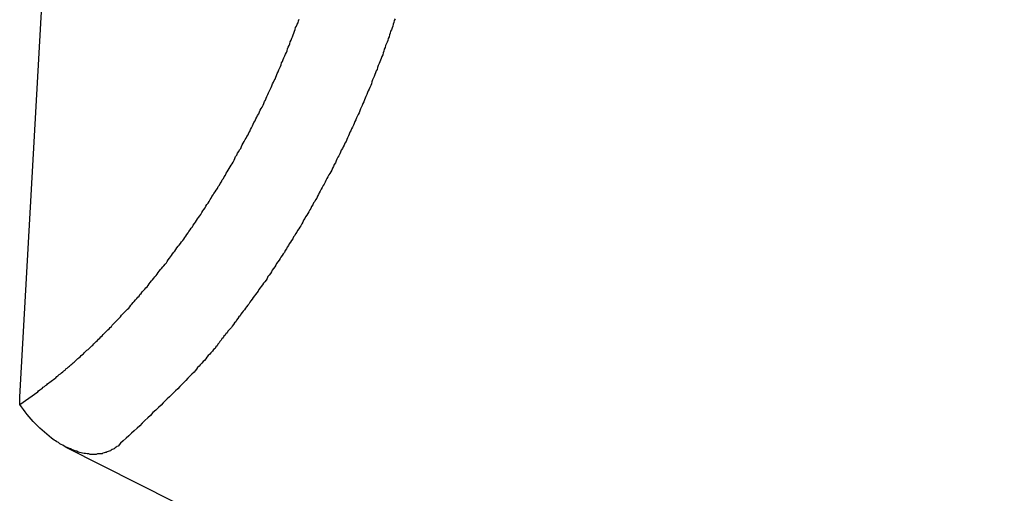
# Model space of a CAD drawing. Extents: x -29 to 29, y -16.3 to 16.2.
# Drawn here: x 9.3 to 10.1, y -3.3 to -3 of the extents above; entities that cross this region are included whole.
import ezdxf

# ---------------------------------------------------------------- set-up
doc = ezdxf.new("R2010")
doc.units = 0
doc.layers.get('0').update_dxf_attribs({"linetype": 'CONTINUOUS'})

msp = doc.modelspace()

# ---------------------------------------------------------------- linework, layer by layer
at = {"color": 0}
for points in [[(9.3482, -3.2457), (9.3833, -2.6213)], [(9.3482, -3.2457), (9.3833, -2.6213)], [(9.3482, -3.2457), (9.3833, -2.6213)], [(9.3482, -3.2457), (9.3833, -2.6213)], [(9.3482, -3.2457), (9.3833, -2.6213)], [(9.3482, -3.2457), (9.3833, -2.6213)], [(9.3482, -3.2457), (9.3833, -2.6213)], [(9.3482, -3.2457), (9.3833, -2.6213)], [(9.3482, -3.2457), (9.3833, -2.6213)], [(9.3482, -3.2457), (9.3833, -2.6213)], [(9.3482, -3.2457), (9.3833, -2.6213)], [(9.3482, -3.2457), (9.3833, -2.6213)], [(9.3482, -3.2457), (9.3833, -2.6213)], [(9.3482, -3.2457), (9.3833, -2.6213)], [(9.3482, -3.2457), (9.3833, -2.6213)], [(9.3482, -3.2457), (9.3833, -2.6213)], [(9.3482, -3.2457), (9.3833, -2.6213)], [(9.3482, -3.2457), (9.3833, -2.6213)], [(9.3482, -3.2457), (9.3833, -2.6213)], [(9.3482, -3.2457), (9.3833, -2.6213)], [(9.3482, -3.2457), (9.3833, -2.6213)], [(9.3482, -3.2515), (9.3619, -3.2419), (9.3619, -3.2419), (9.3625, -3.241), (9.3634, -3.2404), (9.3643, -3.2398), (9.3652, -3.2392), (9.3661, -3.2383), (9.367, -3.2377), (9.3679, -3.2371), (9.3688, -3.2365), (9.3694, -3.2356), (9.3703, -3.235), (9.3712, -3.2344), (9.3721, -3.2338), (9.373, -3.2329), (9.3739, -3.2323), (9.3748, -3.2317), (9.3757, -3.2311), (9.3757, -3.2311), (9.3764, -3.2302), (9.3773, -3.2296), (9.3782, -3.2287), (9.3791, -3.2281), (9.38, -3.2272), (9.3809, -3.2266), (9.3818, -3.2258), (9.3827, -3.2252), (9.3834, -3.2243), (9.3843, -3.2237), (9.3852, -3.2228), (9.3861, -3.2222), (9.387, -3.2213), (9.3879, -3.2207), (9.3888, -3.2198), (9.3897, -3.2192), (9.3897, -3.2192), (9.3905, -3.2183), (9.3914, -3.2174), (9.3923, -3.2165), (9.3932, -3.2159), (9.3941, -3.215), (9.395, -3.2142), (9.3959, -3.2133), (9.3968, -3.2127), (9.3976, -3.2118), (9.3985, -3.2109), (9.3994, -3.21), (9.4003, -3.2094), (9.4012, -3.2085), (9.4021, -3.2077), (9.403, -3.2068), (9.4039, -3.2062), (9.4039, -3.2062), (9.4046, -3.2053), (9.4055, -3.2044), (9.4064, -3.2035), (9.4073, -3.2026), (9.4082, -3.2017), (9.4091, -3.2008), (9.41, -3.1999), (9.4109, -3.1991), (9.4117, -3.1982), (9.4126, -3.1973), (9.4135, -3.1964), (9.4144, -3.1955), (9.4153, -3.1946), (9.4162, -3.1937), (9.4171, -3.1928), (9.418, -3.1921), (9.418, -3.1921), (9.4187, -3.1909), (9.4196, -3.19), (9.4205, -3.1891), (9.4214, -3.1882), (9.4223, -3.1872), (9.4232, -3.1863), (9.4241, -3.1854), (9.425, -3.1845), (9.4258, -3.1833), (9.4267, -3.1824), (9.4276, -3.1815), (9.4285, -3.1806), (9.4294, -3.1797), (9.4303, -3.1788), (9.4312, -3.1779), (9.4321, -3.177), (9.4321, -3.177), (9.4328, -3.1758), (9.4337, -3.1749), (9.4346, -3.1737), (9.4355, -3.1728), (9.4364, -3.1716), (9.4373, -3.1707), (9.4382, -3.1697), (9.4391, -3.1688), (9.4398, -3.1676), (9.4407, -3.1667), (9.4416, -3.1655), (9.4425, -3.1646), (9.4434, -3.1634), (9.4443, -3.1625), (9.4452, -3.1616), (9.4461, -3.1607), (9.4461, -3.1607), (9.4467, -3.1595), (9.4476, -3.1584), (9.4485, -3.1572), (9.4494, -3.1563), (9.4503, -3.1551), (9.4512, -3.1542), (9.4521, -3.153), (9.453, -3.1521), (9.4536, -3.1509), (9.4545, -3.1498), (9.4554, -3.1486), (9.4563, -3.1477), (9.4572, -3.1465), (9.4581, -3.1456), (9.459, -3.1444), (9.4599, -3.1435), (9.4599, -3.1435), (9.4605, -3.1423), (9.4614, -3.1411), (9.4623, -3.1399), (9.4632, -3.1389), (9.4638, -3.1377), (9.4647, -3.1365), (9.4656, -3.1353), (9.4665, -3.1344), (9.4671, -3.1332), (9.468, -3.132), (9.4689, -3.1308), (9.4698, -3.1299), (9.4706, -3.1287), (9.4715, -3.1275), (9.4724, -3.1263), (9.4733, -3.1254), (9.4733, -3.1254), (9.4739, -3.1242), (9.4748, -3.123), (9.4756, -3.1218), (9.4765, -3.1206), (9.4771, -3.1194), (9.478, -3.1182), (9.4789, -3.117), (9.4798, -3.1159), (9.4804, -3.1147), (9.4813, -3.1135), (9.4821, -3.1123), (9.483, -3.1111), (9.4836, -3.1099), (9.4845, -3.1087), (9.4854, -3.1075), (9.4863, -3.1065), (9.4863, -3.1065), (9.4869, -3.105), (9.4878, -3.1038), (9.4885, -3.1026), (9.4894, -3.1014), (9.49, -3.1002), (9.4909, -3.099), (9.4917, -3.0978), (9.4926, -3.0966), (9.4932, -3.0952), (9.4941, -3.094), (9.4947, -3.0928), (9.4956, -3.0916), (9.4962, -3.0904), (9.4971, -3.0892), (9.498, -3.088), (9.4989, -3.0868), (9.4989, -3.0868), (9.4995, -3.0853), (9.5004, -3.0841), (9.501, -3.0829), (9.5019, -3.0817), (9.5025, -3.0802), (9.5034, -3.079), (9.504, -3.0778), (9.5049, -3.0766), (9.5055, -3.0751), (9.5064, -3.0739), (9.507, -3.0727), (9.5079, -3.0715), (9.5085, -3.0702), (9.5094, -3.069), (9.51, -3.0678), (9.5109, -3.0666), (9.5109, -3.0666), (9.5115, -3.0651), (9.5121, -3.0639), (9.5127, -3.0624), (9.5136, -3.0612), (9.5142, -3.0597), (9.5151, -3.0585), (9.5157, -3.0573), (9.5166, -3.0561), (9.5172, -3.0546), (9.5178, -3.0534), (9.5184, -3.0521), (9.5193, -3.0509), (9.5199, -3.0494), (9.5208, -3.0482), (9.5214, -3.047), (9.5223, -3.0458), (9.5223, -3.0458), (9.5229, -3.0443), (9.5235, -3.0431), (9.5241, -3.0416), (9.5249, -3.0404), (9.5255, -3.0389), (9.5261, -3.0377), (9.5267, -3.0363), (9.5276, -3.0351), (9.5282, -3.0336), (9.5288, -3.0324), (9.5294, -3.0309), (9.5303, -3.0297), (9.5309, -3.0282), (9.5315, -3.027), (9.5321, -3.0258), (9.533, -3.0246), (9.533, -3.0246), (9.5336, -3.0231), (9.5342, -3.0219), (9.5348, -3.0204), (9.5354, -3.0192), (9.536, -3.0177), (9.5366, -3.0165), (9.5372, -3.015), (9.5379, -3.0138), (9.5385, -3.0123), (9.5391, -3.0111), (9.5397, -3.0096), (9.5403, -3.0084), (9.5409, -3.0069), (9.5415, -3.0057), (9.5421, -3.0044), (9.5429, -3.0032), (9.5429, -3.0032), (9.5433, -3.0017), (9.5439, -3.0005), (9.5445, -2.999), (9.5451, -2.9978), (9.5457, -2.9963), (9.5463, -2.9951), (9.5469, -2.9936), (9.5475, -2.9924), (9.5478, -2.9909), (9.5484, -2.9897), (9.549, -2.9882), (9.5496, -2.987), (9.5502, -2.9855), (9.5508, -2.9843), (9.5514, -2.9829), (9.552, -2.9817), (9.552, -2.9817), (9.5523, -2.9802), (9.5529, -2.979), (9.5535, -2.9775), (9.5541, -2.9763), (9.5544, -2.9748), (9.555, -2.9736), (9.5556, -2.9721), (9.5562, -2.9709), (9.5565, -2.9694), (9.5571, -2.9682), (9.5576, -2.9667), (9.5582, -2.9655), (9.5585, -2.964), (9.5591, -2.9628), (9.5597, -2.9614), (9.5603, -2.9602), (9.5603, -2.9602), (9.5606, -2.9587), (9.5612, -2.9575)], [(9.6343, -2.9573), (9.6337, -2.9585), (9.6334, -2.96), (9.6329, -2.9614), (9.6326, -2.9629), (9.6326, -2.9629), (9.632, -2.9641), (9.6315, -2.9656), (9.6309, -2.9668), (9.6306, -2.9683), (9.63, -2.9695), (9.6297, -2.971), (9.6291, -2.9723), (9.6288, -2.9738), (9.6282, -2.975), (9.6276, -2.9765), (9.627, -2.9777), (9.6267, -2.9792), (9.6261, -2.9804), (9.6258, -2.9819), (9.6252, -2.9833), (9.6249, -2.9848), (9.6249, -2.9848), (9.6243, -2.986), (9.6237, -2.9875), (9.6231, -2.9887), (9.6227, -2.9902), (9.6221, -2.9914), (9.6215, -2.9929), (9.6209, -2.9943), (9.6206, -2.9958), (9.62, -2.997), (9.6194, -2.9985), (9.6188, -2.9997), (9.6184, -3.0012), (9.6178, -3.0024), (9.6172, -3.0039), (9.6166, -3.0054), (9.6163, -3.0069), (9.6163, -3.0069), (9.6157, -3.0081), (9.6151, -3.0096), (9.6145, -3.0108), (9.6139, -3.0123), (9.6133, -3.0135), (9.6127, -3.015), (9.6121, -3.0164), (9.6116, -3.0179), (9.611, -3.0191), (9.6104, -3.0206), (9.6098, -3.0218), (9.6092, -3.0233), (9.6086, -3.0245), (9.608, -3.026), (9.6074, -3.0275), (9.607, -3.029), (9.607, -3.029), (9.6061, -3.0302), (9.6055, -3.0317), (9.6049, -3.0329), (9.6043, -3.0344), (9.6037, -3.0356), (9.6031, -3.0371), (9.6025, -3.0384), (9.6019, -3.0399), (9.6011, -3.0411), (9.6005, -3.0426), (9.5999, -3.0438), (9.5993, -3.0453), (9.5987, -3.0465), (9.5981, -3.048), (9.5975, -3.0494), (9.5969, -3.0509), (9.5969, -3.0509), (9.596, -3.0521), (9.5954, -3.0536), (9.5948, -3.0548), (9.5942, -3.0563), (9.5933, -3.0575), (9.5927, -3.059), (9.5921, -3.0602), (9.5915, -3.0617), (9.5906, -3.0629), (9.59, -3.0644), (9.5894, -3.0656), (9.5888, -3.0671), (9.5879, -3.0683), (9.5873, -3.0698), (9.5867, -3.0712), (9.5861, -3.0727), (9.5861, -3.0727), (9.5852, -3.0739), (9.5846, -3.0752), (9.5837, -3.0764), (9.5831, -3.0779), (9.5822, -3.0791), (9.5816, -3.0806), (9.5809, -3.0818), (9.5803, -3.0833), (9.5794, -3.0845), (9.5788, -3.086), (9.5779, -3.0872), (9.5773, -3.0887), (9.5764, -3.0899), (9.5758, -3.0914), (9.5752, -3.0926), (9.5746, -3.0941), (9.5746, -3.0941), (9.5737, -3.0953), (9.5731, -3.0965), (9.5722, -3.0977), (9.5716, -3.0992), (9.5707, -3.1004), (9.5701, -3.1019), (9.5692, -3.1031), (9.5686, -3.1046), (9.5677, -3.1058), (9.567, -3.107), (9.5661, -3.1082), (9.5655, -3.1097), (9.5646, -3.1109), (9.564, -3.1124), (9.5631, -3.1136), (9.5625, -3.1151), (9.5625, -3.1151), (9.5616, -3.1163), (9.5608, -3.1175), (9.5599, -3.1187), (9.5593, -3.1201), (9.5584, -3.1213), (9.5578, -3.1225), (9.5569, -3.1237), (9.5563, -3.1252), (9.5554, -3.1264), (9.5545, -3.1276), (9.5536, -3.1288), (9.553, -3.1303), (9.5521, -3.1315), (9.5515, -3.1327), (9.5506, -3.1339), (9.55, -3.1354), (9.55, -3.1354), (9.5491, -3.1366), (9.5482, -3.1378), (9.5473, -3.139), (9.5467, -3.1402), (9.5458, -3.1414), (9.5449, -3.1426), (9.544, -3.1438), (9.5434, -3.1453), (9.5425, -3.1465), (9.5416, -3.1477), (9.5407, -3.1489), (9.5401, -3.1503), (9.5392, -3.1515), (9.5383, -3.1527), (9.5374, -3.1539), (9.5368, -3.1554), (9.5368, -3.1554), (9.5359, -3.1566), (9.535, -3.1578), (9.5341, -3.159), (9.5332, -3.1602), (9.5323, -3.1614), (9.5314, -3.1626), (9.5305, -3.1638), (9.5298, -3.1651), (9.5289, -3.1663), (9.528, -3.1675), (9.5271, -3.1687), (9.5262, -3.1699), (9.5253, -3.1711), (9.5244, -3.1723), (9.5235, -3.1735), (9.5229, -3.1749), (9.5229, -3.1749), (9.522, -3.1758), (9.5211, -3.177), (9.5202, -3.1781), (9.5194, -3.1793), (9.5185, -3.1802), (9.5176, -3.1814), (9.5167, -3.1826), (9.5161, -3.1838), (9.5152, -3.1847), (9.5143, -3.1859), (9.5134, -3.1871), (9.5128, -3.1883), (9.5119, -3.1892), (9.511, -3.1904), (9.5101, -3.1916), (9.5095, -3.1928), (9.5095, -3.1928), (9.5086, -3.1937), (9.5077, -3.1946), (9.5068, -3.1955), (9.5062, -3.1967), (9.5053, -3.1976), (9.5047, -3.1985), (9.5038, -3.1994), (9.5032, -3.2006), (9.5023, -3.2015), (9.5016, -3.2024), (9.5007, -3.2033), (9.5001, -3.2045), (9.4992, -3.2054), (9.4986, -3.2066), (9.4977, -3.2075), (9.4971, -3.2087), (9.4971, -3.2087), (9.4959, -3.2096), (9.495, -3.2108), (9.4939, -3.212), (9.493, -3.2132), (9.4918, -3.2142), (9.4909, -3.2154), (9.49, -3.2166), (9.4891, -3.2178), (9.4879, -3.2187), (9.487, -3.2199), (9.4858, -3.2211), (9.4849, -3.2223), (9.4837, -3.2233), (9.4828, -3.2245), (9.4819, -3.2257), (9.481, -3.2269), (9.481, -3.2269), (9.4793, -3.2284), (9.4778, -3.2299), (9.4763, -3.2314), (9.4748, -3.2332), (9.4732, -3.2347), (9.4717, -3.2363), (9.4702, -3.2378), (9.4687, -3.2396), (9.4669, -3.2411), (9.4654, -3.2426), (9.4638, -3.2441), (9.4623, -3.2457), (9.4605, -3.2472), (9.459, -3.2487), (9.4575, -3.2502), (9.456, -3.252), (9.456, -3.252), (9.4539, -3.2538), (9.4518, -3.2559), (9.4497, -3.2577), (9.4478, -3.2598), (9.4457, -3.2616), (9.4436, -3.2637), (9.4415, -3.2656), (9.4397, -3.2677), (9.4376, -3.2695), (9.4355, -3.2715), (9.4334, -3.2733), (9.4313, -3.2754), (9.4292, -3.2772), (9.4271, -3.2793), (9.425, -3.2811), (9.4231, -3.2832)], [(9.3482, -3.2515), (9.3482, -3.2513), (9.3482, -3.2513), (9.3482, -3.2511), (9.3482, -3.2511), (9.3482, -3.2511), (9.3482, -3.2511), (9.3482, -3.2511), (9.3482, -3.2511), (9.3482, -3.2511), (9.3482, -3.2511), (9.3482, -3.2511), (9.3482, -3.2511), (9.3482, -3.2511), (9.3482, -3.2511), (9.3482, -3.2511), (9.3482, -3.2511), (9.3482, -3.2511), (9.3482, -3.2511), (9.3482, -3.2511), (9.3482, -3.2509), (9.3482, -3.2509), (9.3482, -3.2509), (9.3482, -3.2509), (9.3482, -3.2509), (9.3482, -3.2509), (9.3482, -3.2509), (9.3482, -3.2509), (9.3482, -3.2509), (9.3482, -3.2509), (9.3482, -3.2509), (9.3482, -3.2509), (9.3482, -3.2509), (9.3482, -3.2509), (9.3482, -3.2509), (9.3482, -3.2509), (9.3482, -3.2509), (9.3482, -3.2507), (9.3482, -3.2507), (9.3482, -3.2507), (9.3482, -3.2507), (9.3482, -3.2507), (9.3482, -3.2507), (9.3482, -3.2507), (9.3482, -3.2507), (9.3482, -3.2507), (9.3482, -3.2507), (9.3482, -3.2507), (9.3482, -3.2507), (9.3482, -3.2507), (9.3482, -3.2507), (9.3482, -3.2507), (9.3482, -3.2507), (9.3482, -3.2507), (9.3482, -3.2505), (9.3482, -3.2505), (9.3482, -3.2505), (9.3482, -3.2505), (9.3482, -3.2505), (9.3482, -3.2505), (9.3482, -3.2505), (9.3482, -3.2505), (9.3482, -3.2505), (9.3482, -3.2505), (9.3482, -3.2505), (9.3482, -3.2505), (9.3482, -3.2505), (9.3482, -3.2505), (9.3482, -3.2505), (9.3482, -3.2505), (9.3482, -3.2505), (9.3482, -3.2503), (9.3482, -3.2503), (9.3482, -3.2503), (9.3482, -3.2503), (9.3482, -3.2503), (9.3482, -3.2503), (9.3482, -3.2503), (9.3482, -3.2503), (9.3482, -3.2503), (9.3482, -3.2503), (9.3482, -3.2503), (9.3482, -3.2503), (9.3482, -3.2503), (9.3482, -3.2503), (9.3482, -3.2503), (9.3482, -3.2503), (9.3482, -3.2503), (9.3482, -3.2501), (9.3482, -3.2501), (9.3482, -3.2501), (9.3482, -3.2501), (9.3482, -3.2501), (9.3482, -3.2501), (9.3482, -3.2501), (9.3482, -3.2501), (9.3482, -3.2501), (9.3482, -3.2501), (9.3482, -3.2501), (9.3482, -3.2501), (9.3482, -3.2501), (9.3482, -3.2501), (9.3482, -3.2501), (9.3482, -3.2501), (9.3482, -3.2501), (9.3482, -3.2499), (9.3482, -3.2499), (9.3482, -3.2499), (9.3482, -3.2499), (9.3482, -3.2499), (9.3482, -3.2499), (9.3482, -3.2499), (9.3482, -3.2499), (9.3482, -3.2499), (9.3482, -3.2499), (9.3482, -3.2499), (9.3482, -3.2499), (9.3482, -3.2499), (9.3482, -3.2499), (9.3482, -3.2499), (9.3482, -3.2499), (9.3482, -3.2499), (9.3482, -3.2498), (9.3482, -3.2498), (9.3482, -3.2498), (9.3482, -3.2498), (9.3482, -3.2498), (9.3482, -3.2498), (9.3482, -3.2498), (9.3482, -3.2498), (9.3482, -3.2498), (9.3482, -3.2498), (9.3482, -3.2498), (9.3482, -3.2498), (9.3482, -3.2498), (9.3482, -3.2498), (9.3482, -3.2498), (9.3482, -3.2498), (9.3482, -3.2498), (9.3481, -3.2496), (9.3481, -3.2496), (9.3481, -3.2496), (9.3481, -3.2496), (9.3481, -3.2496), (9.3481, -3.2496), (9.3481, -3.2496), (9.3481, -3.2496), (9.3481, -3.2496), (9.3481, -3.2496), (9.3481, -3.2496), (9.3481, -3.2496), (9.3481, -3.2496), (9.3481, -3.2496), (9.3481, -3.2496), (9.3482, -3.2496), (9.3482, -3.2496), (9.3481, -3.2494), (9.3481, -3.2494), (9.3481, -3.2494), (9.3481, -3.2494), (9.3481, -3.2494), (9.3481, -3.2494), (9.3481, -3.2494), (9.3481, -3.2494), (9.3481, -3.2494), (9.3481, -3.2494), (9.3481, -3.2494), (9.3481, -3.2494), (9.3481, -3.2494), (9.3481, -3.2494), (9.3481, -3.2494), (9.3481, -3.2494), (9.3481, -3.2494), (9.3481, -3.2492), (9.3481, -3.2492), (9.3481, -3.2492), (9.3481, -3.2492), (9.3481, -3.2492), (9.3481, -3.2492), (9.3481, -3.2492), (9.3481, -3.2492), (9.3481, -3.2492), (9.3481, -3.2492), (9.3481, -3.2492), (9.3481, -3.2492), (9.3481, -3.2492), (9.3481, -3.2492), (9.3481, -3.2492), (9.3481, -3.2492), (9.3481, -3.2492), (9.3481, -3.249), (9.3481, -3.249), (9.3481, -3.249), (9.3481, -3.249), (9.3481, -3.249), (9.3481, -3.249), (9.3481, -3.249), (9.3481, -3.249), (9.3481, -3.249), (9.3481, -3.249), (9.3481, -3.249), (9.3481, -3.249), (9.3481, -3.249), (9.3481, -3.249), (9.3481, -3.249), (9.3481, -3.249), (9.3481, -3.249), (9.3481, -3.2488), (9.3481, -3.2488), (9.3481, -3.2488), (9.3481, -3.2488), (9.3481, -3.2488), (9.3481, -3.2488), (9.3481, -3.2488), (9.3481, -3.2488), (9.3481, -3.2488), (9.3481, -3.2488), (9.3481, -3.2488), (9.3481, -3.2488), (9.3481, -3.2488), (9.3481, -3.2488), (9.3481, -3.2488), (9.3481, -3.2488), (9.3481, -3.2488), (9.3481, -3.2486), (9.3481, -3.2486), (9.3481, -3.2486), (9.3481, -3.2486), (9.3481, -3.2486), (9.3481, -3.2486), (9.3481, -3.2486), (9.3481, -3.2486), (9.3481, -3.2486), (9.3481, -3.2486), (9.3481, -3.2486), (9.3481, -3.2486), (9.3481, -3.2486), (9.3481, -3.2486), (9.3481, -3.2486), (9.3481, -3.2486), (9.3481, -3.2486), (9.3481, -3.2484), (9.3481, -3.2484), (9.3481, -3.2484), (9.3481, -3.2484), (9.3481, -3.2484), (9.3481, -3.2484), (9.3481, -3.2484), (9.3481, -3.2484), (9.3481, -3.2484), (9.3481, -3.2484), (9.3481, -3.2484), (9.3481, -3.2484), (9.3481, -3.2484), (9.3481, -3.2484), (9.3481, -3.2484), (9.3481, -3.2484), (9.3481, -3.2484), (9.3481, -3.2482), (9.3481, -3.2482), (9.3481, -3.2482), (9.3481, -3.2482), (9.3481, -3.2482), (9.3481, -3.2482), (9.3481, -3.2482), (9.3481, -3.2482), (9.3481, -3.2482), (9.3481, -3.2482), (9.3481, -3.2482), (9.3481, -3.2482), (9.3481, -3.2482), (9.3481, -3.2482), (9.3481, -3.2482), (9.3481, -3.2482), (9.3481, -3.2482), (9.3481, -3.248), (9.3481, -3.248), (9.3481, -3.248), (9.3481, -3.248), (9.3481, -3.248), (9.3481, -3.248), (9.3481, -3.248), (9.3481, -3.248), (9.3481, -3.248), (9.3481, -3.248), (9.3481, -3.248), (9.3481, -3.248), (9.3481, -3.248), (9.3481, -3.248), (9.3481, -3.248), (9.3481, -3.248), (9.3481, -3.248), (9.3481, -3.2478), (9.3481, -3.2478), (9.3481, -3.2478), (9.3481, -3.2478), (9.3481, -3.2478), (9.3481, -3.2478), (9.3481, -3.2478), (9.3481, -3.2478), (9.3481, -3.2478), (9.3481, -3.2478), (9.3481, -3.2478), (9.3481, -3.2478), (9.3481, -3.2478), (9.3481, -3.2478), (9.3481, -3.2478), (9.3482, -3.2478), (9.3482, -3.2478), (9.3482, -3.2476), (9.3482, -3.2476), (9.3482, -3.2476), (9.3482, -3.2476), (9.3482, -3.2476), (9.3482, -3.2476), (9.3482, -3.2476), (9.3482, -3.2476), (9.3482, -3.2476), (9.3482, -3.2476), (9.3482, -3.2476), (9.3482, -3.2476), (9.3482, -3.2476), (9.3482, -3.2476), (9.3482, -3.2476), (9.3482, -3.2476), (9.3482, -3.2476), (9.3482, -3.2474), (9.3482, -3.2474), (9.3482, -3.2474), (9.3482, -3.2474), (9.3482, -3.2474), (9.3482, -3.2474), (9.3482, -3.2474), (9.3482, -3.2474), (9.3482, -3.2474), (9.3482, -3.2474), (9.3482, -3.2474), (9.3482, -3.2474), (9.3482, -3.2474), (9.3482, -3.2474), (9.3482, -3.2474), (9.3482, -3.2474), (9.3482, -3.2474), (9.3482, -3.2472), (9.3482, -3.2472), (9.3482, -3.2472), (9.3482, -3.2472), (9.3482, -3.2472), (9.3482, -3.2472), (9.3482, -3.2472), (9.3482, -3.2472), (9.3482, -3.2472), (9.3482, -3.2472), (9.3482, -3.2472), (9.3482, -3.2472), (9.3482, -3.2472), (9.3482, -3.2472), (9.3482, -3.2472), (9.3482, -3.2472), (9.3482, -3.2472), (9.3482, -3.2471), (9.3482, -3.2471), (9.3482, -3.2471), (9.3482, -3.2471), (9.3482, -3.2471), (9.3482, -3.2471), (9.3482, -3.2471), (9.3482, -3.2471), (9.3482, -3.2471), (9.3482, -3.2471), (9.3482, -3.2471), (9.3482, -3.2471), (9.3482, -3.2471), (9.3482, -3.2471), (9.3482, -3.2471), (9.3482, -3.2471), (9.3482, -3.2471), (9.3482, -3.2469), (9.3482, -3.2469), (9.3482, -3.2469), (9.3482, -3.2469), (9.3482, -3.2469), (9.3482, -3.2469), (9.3482, -3.2469), (9.3482, -3.2469), (9.3482, -3.2469), (9.3482, -3.2469), (9.3482, -3.2469), (9.3482, -3.2469), (9.3482, -3.2469), (9.3482, -3.2469), (9.3482, -3.2469), (9.3482, -3.2469), (9.3482, -3.2469), (9.3482, -3.2467), (9.3482, -3.2467), (9.3482, -3.2467), (9.3482, -3.2467), (9.3482, -3.2467), (9.3482, -3.2467), (9.3482, -3.2467), (9.3482, -3.2467), (9.3482, -3.2467), (9.3482, -3.2467), (9.3482, -3.2467), (9.3482, -3.2467), (9.3482, -3.2467), (9.3482, -3.2467), (9.3482, -3.2467), (9.3482, -3.2467), (9.3482, -3.2467), (9.3482, -3.2465), (9.3482, -3.2465), (9.3482, -3.2465), (9.3482, -3.2465), (9.3482, -3.2465), (9.3482, -3.2465), (9.3482, -3.2465), (9.3482, -3.2465), (9.3482, -3.2465), (9.3482, -3.2465), (9.3482, -3.2465), (9.3482, -3.2465), (9.3482, -3.2465), (9.3482, -3.2465), (9.3482, -3.2465), (9.3482, -3.2465), (9.3482, -3.2465), (9.3482, -3.2462), (9.3482, -3.2462), (9.3482, -3.2462), (9.3482, -3.2462), (9.3482, -3.2462), (9.3482, -3.2462), (9.3482, -3.2462), (9.3482, -3.2462), (9.3482, -3.2461), (9.3482, -3.2461), (9.3482, -3.2461), (9.3482, -3.2461), (9.3482, -3.2461), (9.3482, -3.2461), (9.3482, -3.2461), (9.3482, -3.2461), (9.3482, -3.2461), (9.3482, -3.2458), (9.3482, -3.2458), (9.3482, -3.2458), (9.3482, -3.2458), (9.3482, -3.2458), (9.3482, -3.2458), (9.3482, -3.2458), (9.3482, -3.2458), (9.3482, -3.2457), (9.3482, -3.2457), (9.3482, -3.2457), (9.3482, -3.2457), (9.3482, -3.2457), (9.3482, -3.2457), (9.3482, -3.2457), (9.3482, -3.2457)], [(9.3482, -3.2457), (9.3482, -3.2457)], [(9.4231, -3.2832), (9.4231, -3.2832), (9.4222, -3.2835), (9.4216, -3.2841), (9.4208, -3.2846), (9.4202, -3.2852), (9.4193, -3.2855), (9.4187, -3.2859), (9.4179, -3.2862), (9.4173, -3.2868), (9.4164, -3.2871), (9.4156, -3.2874), (9.4147, -3.2877), (9.4141, -3.288), (9.4132, -3.2881), (9.4124, -3.2884), (9.4115, -3.2887), (9.4109, -3.289), (9.4109, -3.289), (9.4097, -3.289), (9.4085, -3.2892), (9.4073, -3.2892), (9.4064, -3.2895), (9.4052, -3.2895), (9.404, -3.2895), (9.4028, -3.2895), (9.4019, -3.2895), (9.4007, -3.2892), (9.3995, -3.2892), (9.3983, -3.2889), (9.3973, -3.2889), (9.3961, -3.2886), (9.3949, -3.2883), (9.3937, -3.288), (9.3928, -3.2878), (9.3928, -3.2878), (9.3916, -3.2872), (9.3904, -3.2869), (9.3892, -3.2863), (9.388, -3.286), (9.3868, -3.2854), (9.3856, -3.2849), (9.3844, -3.2843), (9.3833, -3.2839), (9.3821, -3.2832), (9.3809, -3.2826), (9.3797, -3.282), (9.3788, -3.2814), (9.3776, -3.2805), (9.3765, -3.2799), (9.3753, -3.2792), (9.3744, -3.2786), (9.3744, -3.2786), (9.3724, -3.2771), (9.3706, -3.2757), (9.3688, -3.2742), (9.367, -3.2727), (9.3652, -3.271), (9.3635, -3.2695), (9.3617, -3.2678), (9.3602, -3.2663), (9.3584, -3.2645), (9.3569, -3.2627), (9.3554, -3.2609), (9.3539, -3.2591), (9.3524, -3.2571), (9.3509, -3.2553), (9.3494, -3.2533), (9.3482, -3.2515)], [(9.3834, -3.2841), (9.3834, -3.2841)], [(9.3834, -3.2841), (10.8423, -4.0206)], [(9.3834, -3.2841), (10.8423, -4.0206)], [(9.3834, -3.2841), (10.8423, -4.0206)], [(9.3834, -3.2841), (10.8423, -4.0206)], [(9.3834, -3.2841), (10.8423, -4.0206)], [(9.3834, -3.2841), (10.8423, -4.0206)], [(9.3834, -3.2841), (10.8423, -4.0206)], [(9.3834, -3.2841), (10.8423, -4.0206)], [(9.3834, -3.2841), (10.8423, -4.0206)], [(9.3834, -3.2841), (10.8423, -4.0206)], [(9.3834, -3.2841), (10.8423, -4.0206)], [(9.3834, -3.2841), (10.8423, -4.0206)], [(9.3834, -3.2841), (10.8423, -4.0206)], [(9.3834, -3.2841), (10.8423, -4.0206)], [(9.3834, -3.2841), (10.8423, -4.0206)], [(9.3834, -3.2841), (10.8423, -4.0206)], [(9.3834, -3.2841), (10.8423, -4.0206)], [(9.3834, -3.2841), (10.8423, -4.0206)], [(9.3834, -3.2841), (10.8423, -4.0206)], [(9.3834, -3.2841), (10.8423, -4.0206)], [(9.3834, -3.2841), (10.8423, -4.0206)]]:
    msp.add_lwpolyline(points, dxfattribs=at)

doc.saveas('drawing.dxf')
